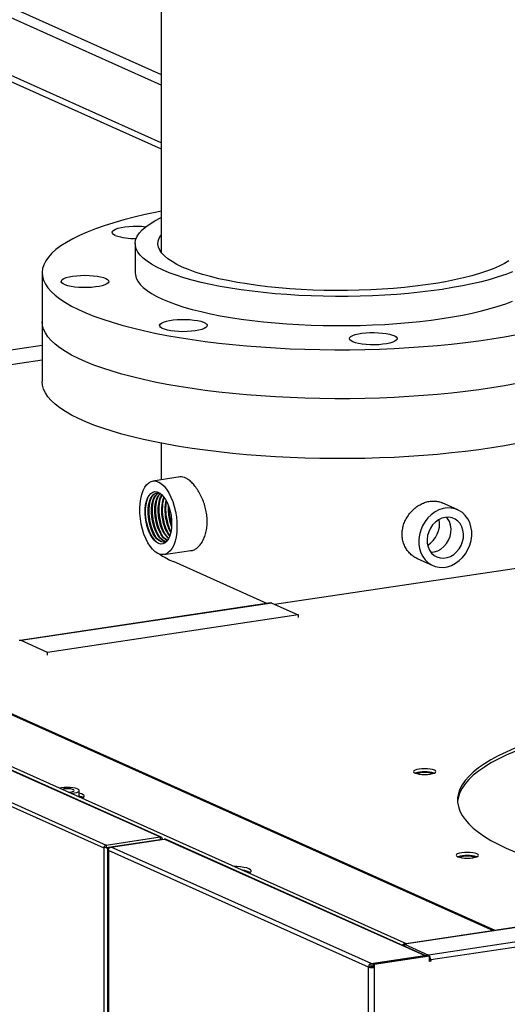
# Model space of a CAD drawing. Extents: x 19.1 to 29.8, y 0.6 to 8.7.
# Drawn here: x 21.9 to 22.1, y 6.2 to 6.6 of the extents above; entities that cross this region are included whole.
import ezdxf

# ---------------------------------------------------------------- set-up
doc = ezdxf.new("R2010")
doc.units = 0
doc.header["$MEASUREMENT"] = 0
doc.layers.get('0').update_dxf_attribs({"linetype": 'CONTINUOUS'})
doc.layers.add('D7', color=7, linetype='CONTINUOUS')

# ---------------------------------------------------------------- blocks, each defined once
blk = doc.blocks.new('A$C44E539BE')
at = {"color": 7, "linetype": 'CONTINUOUS'}
for p, q in [((0.6544955158630259, 2.987365287166197), (0.8794744346336003, 2.886509997003907)), ((0.8794744589949985, 2.882090059463685), (0.6519154133139651, 2.984101988877486)), ((0.6513086776589816, 2.958431720436538), (0.8794744535535628, 2.856147801308904)), ((0.8794744589949985, 2.858606925233618), (0.6519154133139651, 2.96061885464742)), ((0.8794744574217717, 2.954191451843467), (0.8794744574217717, 2.813922760361779)), ((0.8689149069290139, 2.817426012792064), (0.8689149069290139, 2.805470933491396)), ((0.8309005617196377, 2.805470932994535), (0.8309005617196377, 2.760963727454499)), ((0.8309005617196377, 2.775809814119308), (0.7797114439396111, 2.768160662878731)), ((0.8309005617196377, 2.769696724110455), (0.784004270970037, 2.762689046773495)), ((0.8794744574217717, 2.73581656070056), (0.8794744574217717, 2.720850386525008)), ((0.8873158275383233, 2.722022048440545), (0.8761176733583156, 2.720348716711989)), ((0.5780773604093739, 2.711335100060477), (0.979784180691901, 2.531254859026507)), ((0.879485026355205, 2.574814084280979), (0.5780773604093881, 2.709931444486203)), ((0.5780773604093739, 2.709790694479581), (0.8790433215444509, 2.57487134512399)), ((1.000669965212502, 2.708600398493965), (0.9942797128530358, 2.711465070257198)), ((0.5780773604093739, 2.696611223708896), (0.8569936371958207, 2.571576477431318)), ((0.5780773604093739, 2.695004417057243), (0.8561228689233573, 2.570360025517177)), ((0.8794744574217717, 2.690303816319929), (0.8794744574217717, 2.690096015159439)), ((0.8806088694849805, 2.6902932331786), (0.8916478488075725, 2.691942779528334)), ((0.9257753084954103, 2.669969484526771), (1.060364424244248, 2.690081034526969)), ((0.9840635044719264, 2.688675822371501), (0.9904537568313927, 2.685811150608268)), ((0.9226716102446844, 2.670293417798545), (0.8844977494909401, 2.68740629141343)), ((0.9242423029553137, 2.670528107898091), (0.821840902432605, 2.655226343894038)), ((0.9246826082926631, 2.670459172384243), (0.8222812077699544, 2.655157408380191)), ((0.9246826082926631, 2.670459172384243), (0.93551121391463, 2.665604841285026)), ((1.015236402479722, 2.536552538605337), (0.7228789226692172, 2.667612811356822)), ((1.015884172638202, 2.53664933859471), (0.7240976369278442, 2.667453664108111)), ((0.93551121391463, 2.665604841285026), (0.8331098133919213, 2.650303077280972)), ((0.93551121391463, 2.665604841285026), (0.93551121391463, 2.664537580937131)), ((0.8331098133919213, 2.650303077280972), (0.8222812077699544, 2.655157408380191)), ((0.8331098133919213, 2.64923581693308), (0.8331098133919213, 2.650303077280972)), ((0.8387657768183843, 2.59495634867395), (0.838000447187575, 2.594814799085865)), ((0.839815580606647, 2.594485734510377), (0.839086503864614, 2.594327933196858)), ((0.8460592184814644, 2.591202158933159), (0.8460592184814644, 2.593866502452798)), ((0.8569936371958207, 2.571576477431318), (0.8790433215444509, 2.57487134512399)), ((0.8569936371958207, 2.570551699095018), (0.8790433215444509, 2.57384656678769)), ((0.8590411806677665, 2.570761559501607), (0.8807463183461195, 2.574004941845349)), ((0.8789903906061127, 2.573742462933636), (0.8790514085226064, 2.573832936816107)), ((0.8790267472227455, 2.573843992174394), (0.8790514085226064, 2.573832936816107)), ((0.8790433215444509, 2.57487134512399), (0.8790433215444509, 2.57384656678769)), ((0.8790514085226064, 2.573832936816107), (0.8790433215444509, 2.57384656678769)), ((0.8799701322701239, 2.573970221012393), (0.8790514085226064, 2.573832936816107)), ((0.879909114353616, 2.573879747129922), (0.8799701322701239, 2.573970221012393)), ((0.8799590852525156, 2.573953932249111), (0.8800706445711697, 2.573903921574709)), ((0.9870359243508702, 2.526356615000214), (0.8807463183461195, 2.574004941845349)), ((0.9875602901574254, 2.526288087028025), (0.8812706841526889, 2.573936413873158)), ((0.8570416151286153, 2.570497313069305), (0.8561228689233573, 2.570360025517177)), ((0.8561228689233573, 2.570360025517177), (0.8561228689233573, 1.231955558785343)), ((0.8569936371958207, 2.571576477431318), (0.8569936371958207, 2.570551699095018)), ((0.8570416151286153, 2.570497313069305), (0.8569936371958207, 2.570551699095018)), ((0.8570717961420016, 2.570365770102084), (0.8570416151286153, 2.570497313069305)), ((0.8586235362495032, 2.570597645455345), (0.8570717961420016, 2.570365770102084)), ((0.8576022345109138, 2.57012798108655), (0.8570717961420016, 2.570365770102084)), ((0.8582494217057999, 2.570224689780689), (0.8576022345109138, 2.57012798108655)), ((0.8576022345109138, 2.57012798108655), (0.8576022345109138, 1.232176619268703)), ((0.8577965876825786, 2.56953049636148), (0.8577965876825786, 1.232205661316479)), ((0.9642206331363568, 2.521709152922822), (0.8579683172990187, 2.569340763043227)), ((0.8579683172990187, 2.569340763043227), (0.8579683172990187, 1.232231322743472)), ((0.9653307866725171, 2.523113232656474), (0.8590411806677665, 2.570761559501607)), ((0.8611328607117699, 2.571170154468632), (0.8612937426301599, 2.571098033077659)), ((1.150048636747719, 2.556697299971203), (0.97860668720066, 2.531078858827112)), ((1.150300124956068, 2.556658102864533), (0.9788581754090089, 2.53103966172044)), ((1.160179452056802, 2.552229321684511), (0.9887375025097427, 2.526610880540419)), ((1.161030357664195, 2.550203897442172), (0.9895884081171502, 2.524585456298079)), ((0.9781477617631751, 2.530619033272416), (0.9779613625086157, 2.530591179772472)), ((0.9788581754090089, 2.53103966172044), (0.9887375025097427, 2.526610880540419)), ((0.9788581754090089, 2.530189219941157), (0.9788581754090089, 2.53103966172044)), ((0.9653307866725171, 2.523113232656474), (0.9870359243508702, 2.526356615000214)), ((0.9885985966455948, 2.526398575231527), (0.9660149121192987, 2.523023912295281)), ((0.9891290350145212, 2.526160786215991), (0.9665453504882109, 2.522786123279747)), ((0.9870359243508702, 2.526165045174343), (0.9870359243508702, 2.526356615000214)), ((0.9885985966455948, 2.526398575231527), (0.9891290350145212, 2.526160786215991)), ((0.9887375025097427, 2.526336350559831), (0.9887375025097427, 2.526610880540419)), ((0.9891290233356571, 2.524791392861765), (0.9895884081171502, 2.524585456298079)), ((0.9891290233356571, 2.524279204080463), (0.9895884081171502, 2.524073267516778)), ((0.9891290350145212, 2.524004623740712), (0.9891290350145212, 2.526160786215991)), ((0.9895884081171502, 2.524073267516778), (0.9891290350145212, 2.524004623740712)), ((0.9895884081171502, 2.524585456298079), (0.9895884081171502, 2.524073267516778)), ((0.9651393793416148, 2.521846440474951), (0.9642206331363568, 2.521709152922822)), ((0.9642206331363568, 1.248108526116939), (0.9642206331363568, 2.521709152922822)), ((0.9653307866725171, 2.522088454320174), (0.9653307866725171, 2.523113232656474)), ((0.9653307866725171, 2.522088454320174), (0.9660149168521954, 2.522190683376651)), ((0.9660149121192987, 2.523023912295281), (0.9665453504882109, 2.522786123279747)), ((0.9660149121192987, 2.523023912295281), (0.9660149121192987, 2.521785721966774)), ((0.9665453504882109, 2.52154793295124), (0.9660149121192987, 2.521785721966774)), ((0.9665453504882109, 2.522786123279747), (0.9665453504882109, 2.52154793295124)), ((0.9665453504882109, 2.52154793295124), (0.9665453504882109, 1.248455906876504))]:
    blk.add_line(p, q, dxfattribs=at)
at = {"color": 7, "linetype": 'CONTINUOUS', "flags": 128}
for points in [[(0.8794744574217717, 2.830619201035869), (0.8777536096697887, 2.830289871774783), (0.8730298849958231, 2.829287053829113), (0.8685068036719557, 2.828224073879106), (0.8641957907267326, 2.827103617594176), (0.8601077349466166, 2.825928516231897), (0.8562529637274636, 2.82470173609884), (0.8526412155373109, 2.823426378310693), (0.8492816132634644, 2.822105662215813), (0.8461826436934032, 2.820742926204071), (0.8433521392833896, 2.819341612388818), (0.8407972384814641, 2.81790525922484), (0.8385244059284886, 2.816437495808264), (0.8365393827968219, 2.814942030580715), (0.8348471753308004, 2.813422639687239), (0.8334520645712828, 2.811883162616954), (0.8323575722357148, 2.810327487295954), (0.8315664663350688, 2.80875954421351), (0.8310807440617722, 2.807183293958079), (0.8309016300144592, 2.805602717945673), (0.8310295752834591, 2.804021808762236), (0.8314642634803775, 2.802444560748985), (0.832204593170367, 2.800874957742755), (0.8332486900859166, 2.799316964244872), (0.834593915752059, 2.797774514842846), (0.8362368860669065, 2.796251509236853), (0.8381734402788297, 2.794751792588412), (0.8403986788412894, 2.7932791519739), (0.8429069957114663, 2.791837308617174), (0.845692044779959, 2.790429906091964), (0.8487467947435832, 2.789060499146466), (0.8520635308423792, 2.787732546212959), (0.8556338743086442, 2.786449400689044), (0.8594488065617512, 2.785214306803082), (0.8634986791654242, 2.784030381727129), (0.8677732684676371, 2.782900617929243), (0.8722617935452419, 2.781827868417471), (0.8769528905047466, 2.780814844837112), (0.8818347237320623, 2.779864101157251), (0.8868949543460829, 2.778978044456775), (0.892120806533093, 2.778158911899208), (0.8974990731610646, 2.77740877157167), (0.9030161689153502, 2.776729518799913), (0.908658160976465, 2.776122869107489), (0.9144107988293726, 2.775590354920162), (0.92025954407287, 2.775133322270285), (0.926189630038003, 2.774752924205588), (0.932186067402661, 2.774450121628137), (0.9382337141703871, 2.774225682126248), (0.9443172951193404, 2.774080171255749), (0.9504214363575514, 2.774013953828527), (0.9565307279501312, 2.774027199395915), (0.9626297247879521, 2.774119878503463), (0.9687030340768175, 2.774291748639438), (0.974735302774512, 2.77454238335751), (0.9807112964569242, 2.774871145311698), (0.9866159211086725, 2.775277205012516), (0.992434263626258, 2.775759535254354), (0.9981516218289315, 2.776316919474946), (1.003753549707618, 2.776947950766926), (1.00922590653385, 2.777651031466135), (1.014554859175497, 2.778424388997626), (1.019726946803296, 2.779266070044757), (1.024729111419454, 2.78017394511104)], [(1.023067903236957, 2.805869493054919), (1.020243117960199, 2.804787150520783), (1.01717099926082, 2.803750925139367), (1.013862745651785, 2.802764598292827), (1.01033043588145, 2.801831769021698), (1.006586953138616, 2.800955842698926), (1.002645957480659, 2.80014001528483), (0.9985218405497065, 2.799387258810391), (0.9942296342061425, 2.798700327099397), (0.9897850127311401, 2.798081721222614), (0.9852041820112234, 2.797533703938672), (0.9805038724505337, 2.797058267635007), (0.9757012244796286, 2.796657152094467), (0.9708137620188566, 2.796331821154984), (0.9658593212625632, 2.796083459817863), (0.9608559842092674, 2.795912975940206), (0.9558220028667463, 2.795820988908952), (0.9507757480551717, 2.79580783749053), (0.9457356294013195, 2.795873567875669), (0.9407200413344938, 2.79601794110957), (0.93574728187874, 2.796240432582087), (0.9308355021229247, 2.796540224477068), (0.9260026169943885, 2.796916227314282), (0.9212662612121321, 2.797367069492534), (0.9166437268608476, 2.79789110346139), (0.9121518795775998, 2.798486416446973), (0.9078070980647297, 2.799150840788384), (0.9036252436445764, 2.799881947450814), (0.8996215818279509, 2.800677071117992), (0.8958107067206313, 2.801533310521316), (0.8922065328033923, 2.802447538836521), (0.888822211754281, 2.803416424191939), (0.8856700922791205, 2.804436427541004), (0.8827616706204751, 2.805503828204285), (0.880107562252725, 2.806614733202391), (0.877717459106826, 2.80776508636407), (0.8756000777063306, 2.808950691576177), (0.8737631397184558, 2.810167221502399), (0.8722133466579791, 2.811410238990753), (0.8709563644318266, 2.812675207357826), (0.8699967707230982, 2.813957510620106), (0.8693380643663389, 2.815252469426168), (0.8689826610048286, 2.816555359782701), (0.8689318462052498, 2.817861427360938), (0.8691858105323078, 2.819165905331571), (0.8697436258733191, 2.820464035045655), (0.8706032596758533, 2.821751079787118), (0.8717615726309802, 2.823022342590594), (0.873214336846253, 2.824273184941367), (0.8749562498517705, 2.825499042309657), (0.8769809612240707, 2.826695442418053), (0.8792810818132679, 2.827858019562195), (0.8794744574217717, 2.827942726165197)], [(0.8607489035636675, 2.82075325871463), (0.860016048586651, 2.821162684573354), (0.8595774291866647, 2.821599399373154), (0.8594471439227718, 2.822049366141092), (0.8596293818106417, 2.822498122580187), (0.8601182804426273, 2.822931245695758), (0.8608981339438557, 2.82333481396328), (0.8619438681109912, 2.823695857108657), (0.8632218824359157, 2.824002770618273), (0.8646910918536506, 2.824245689375008), (0.8663042802159922, 2.824416807125347), (0.868009595755133, 2.824510622226608), (0.8697522265355317, 2.824524121164808), (0.8714761671643387, 2.824456869146857), (0.8731260068665208, 2.824311027354176), (0.8732452228814154, 2.82429704060514)], [(1.021585285986042, 2.810404137738031), (1.019704998615488, 2.809272257851504), (1.017548385411665, 2.808173881941171), (1.015124297682156, 2.80711352564642), (1.012442710461279, 2.806095543149766), (1.009514621651725, 2.805124123730662), (1.006352079825582, 2.804203253294846), (1.002968077418224, 2.803336717789332), (0.9993765178753122, 2.802528078918279), (0.9955921612456606, 2.801780658262953), (0.9916305575097724, 2.801097527319071), (0.9875079842860046, 2.800481494313296), (0.9832413817294778, 2.799935090600224), (0.9788482851589251, 2.799460560594868), (0.974346746989589, 2.799059853982145), (0.969755261473388, 2.798734618345849), (0.9650926980275543, 2.798486189206004), (0.9603782208953859, 2.79831558576381), (0.9556311914634605, 2.798223515679958), (0.9508711262853851, 2.798210349427171), (0.9461175822569672, 2.798276145756962), (0.9413900946558798, 2.798420630815956), (0.936708085976683, 2.798643215523139), (0.9320907901359519, 2.79894298424388), (0.9275571956609596, 2.799318701800635), (0.9231259208379683, 2.799768825816408), (0.9188151847716526, 2.800291506265168), (0.9146426885820702, 2.80088459678168), (0.9106255851611778, 2.801545659829699), (0.9067803776475571, 2.802271978656105), (0.9031228734095649, 2.803060567852109), (0.8996680961219212, 2.803908189277371), (0.8964302438589655, 2.804811357422903), (0.893422622760319, 2.805766362436223), (0.8906575897853699, 2.806769279004673), (0.8881465073321593, 2.80781598669911), (0.8858996995936863, 2.808902182827241), (0.8839263918379814, 2.810023406297736), (0.8822346933321157, 2.81117504863105), (0.8808315599485681, 2.812352377434186), (0.8797227536466252, 2.813550554564731), (0.8789128332672433, 2.814764657036577), (0.8784051268640596, 2.815989696135308), (0.8782017185046342, 2.817220636758401), (0.8783034470528079, 2.81845242145198), (0.8787098889763385, 2.819679988185497), (0.8794193820762288, 2.820898293272565), (0.8794744574217717, 2.820963974014896)], [(0.8689149069290139, 2.805470933491396), (0.8689826610048286, 2.804600280482033), (0.8693380643663389, 2.803297390125502), (0.8699967707230982, 2.802002431319439), (0.8709563644318266, 2.80072012805716), (0.8722133466579791, 2.799455159690085), (0.8737631397184558, 2.798212142201733), (0.8756000777063306, 2.796995612275509), (0.877717459106826, 2.795810007063404), (0.880107562252725, 2.794659653901725), (0.8827616706204751, 2.793548748903616), (0.8856700922791205, 2.792481348240337), (0.888822211754281, 2.791461344891273), (0.8922065328033923, 2.790492459535853), (0.8958107067206313, 2.789578231220652), (0.8996215818279509, 2.788721991817324), (0.9036252436445764, 2.787926868150146), (0.9078070980647297, 2.787195761487718), (0.9121518795775998, 2.786531337146307), (0.9166437268608476, 2.785936024160725), (0.9212662612121321, 2.785411990191868), (0.9260026169943885, 2.784961148013616), (0.9308355021229247, 2.784585145176401), (0.93574728187874, 2.784285353281419), (0.9407200413344938, 2.784062861808904), (0.9457356294013195, 2.783918488575003), (0.9507757480551717, 2.783852758189864), (0.9558220028667463, 2.783865909608286), (0.9608559842092674, 2.78395789663954), (0.9658593212625632, 2.784128380517197), (0.9708137620188566, 2.784376741854318), (0.9757012244796286, 2.784702072793799), (0.9805038724505337, 2.785103188334341), (0.9852041820112234, 2.785578624638005), (0.9897850127311401, 2.786126641921946), (0.9942296342061425, 2.786745247798731), (0.9985218405497065, 2.787432179509727), (1.002645957480659, 2.788184935984164), (1.006586953138616, 2.78900076339826), (1.01033043588145, 2.789876689721032), (1.013862745651785, 2.790809518992159), (1.01717099926082, 2.791795845838699), (1.020243117960199, 2.792832071220115), (1.023067903236957, 2.793914413754251)], [(0.8458578071204172, 2.799493229482346), (0.844221025833015, 2.799648615635117), (0.842717747732344, 2.799877146019169), (0.8413962903234804, 2.80017147651734), (0.8402991213275399, 2.800522146948042), (0.8394615129665297, 2.8009178856628), (0.8389103825634905, 2.801345974922191), (0.8386634452944648, 2.801792654197657), (0.83872862995036, 2.802243566649675), (0.8391038506689554, 2.802684220532749), (0.8397770496102268, 2.803100453306), (0.8407265783555076, 2.803478884843519), (0.8419219245713876, 2.803807353456229), (0.8433246695099896, 2.804075302126273), (0.8448897285537171, 2.80427411839611), (0.8465667978821116, 2.804397412058348), (0.8483019776835405, 2.804441220414256), (0.8500394883897755, 2.804404134917069), (0.8517234968344454, 2.804287348335089), (0.8532998747559688, 2.804094614789504), (0.8547179474678117, 2.803832126948086), (0.8559321512557929, 2.803508323392609), (0.8569034486066514, 2.803133609908631), (0.8576006228738677, 2.802720030790958), (0.8580012692443901, 2.80228087829888), (0.858092516096228, 2.801830268605141), (0.8578714188652086, 2.80138268333943), (0.857345090203701, 2.800952508538629), (0.8565304530412234, 2.800553571497497), (0.8554536781894129, 2.800198691512206), (0.8541493815028431, 2.799899278006846), (0.8526594772792535, 2.799664951885729), (0.8510318622334196, 2.799503246193225), (0.8493188436880317, 2.799419357677055), (0.8475754786773351, 2.799415981914157), (0.8458578071204172, 2.799493229482346)], [(1.024729111419454, 2.760160108365591), (1.019726946803296, 2.759252233299309), (1.014554859175497, 2.75841055225218), (1.00922590653385, 2.757637194720688), (1.003753549707618, 2.75693411402148), (0.9981516218289315, 2.756303082729499), (0.992434263626258, 2.755745698508905), (0.9866159211086725, 2.755263368267068), (0.9807112964569242, 2.754857308566249), (0.974735302774512, 2.754528546612065), (0.9687030340768175, 2.754277911893992), (0.9626297247879521, 2.754106041758018), (0.9565307279501312, 2.754013362650467), (0.9504214363575514, 2.754000117083081), (0.9443172951193404, 2.7540663345103), (0.9382337141703871, 2.754211845380803), (0.932186067402661, 2.75443628488269), (0.926189630038003, 2.754739087460139), (0.92025954407287, 2.755119485524839), (0.9144107988293726, 2.755576518174715), (0.908658160976465, 2.756109032362042), (0.9030161689153502, 2.756715682054464), (0.8974990731610646, 2.757394934826225), (0.892120806533093, 2.758145075153761), (0.8868949543460829, 2.758964207711328), (0.8818347237320623, 2.759850264411805), (0.8769528905047466, 2.760801008091665), (0.8722617935452419, 2.761814031672024), (0.8677732684676371, 2.762886781183798), (0.8634986791654242, 2.764016544981683), (0.8594488065617512, 2.765200470057636), (0.8556338743086442, 2.766435563943597), (0.8520635308423792, 2.767718709467513), (0.8487467947435832, 2.769046662401021), (0.845692044779959, 2.770416069346515), (0.8429069957114663, 2.771823471871729), (0.8403986788412894, 2.773265315228453), (0.8381734402788297, 2.774737955842966), (0.8362368860669065, 2.776237672491407), (0.834593915752059, 2.777760678097399), (0.8332486900859166, 2.779303127499423), (0.832204593170367, 2.780861120997306), (0.8314642634803775, 2.782430724003538), (0.8310295752834591, 2.78400797201679), (0.8309005617196377, 2.785457096249086)], [(0.8934116840227162, 2.781734858759187), (0.8918297797683223, 2.781545181304612), (0.8901424522088561, 2.781431657636185), (0.8884039129338888, 2.781397936182548), (0.886670048389739, 2.781445102399189), (0.8849965871215417, 2.781571641275432), (0.8834373178859991, 2.781773481067903), (0.882042359906329, 2.78204413782543), (0.8808565375990938, 2.782374910400032), (0.8799179715958232, 2.782755169778588), (0.8792568217575294, 2.783172694376661), (0.8788943452334834, 2.783614062096619), (0.878842193335025, 2.784065089696691), (0.8791020323718541, 2.784511277944572), (0.8796655234090096, 2.784938287154302), (0.8805145476172029, 2.785332393234542), (0.8816218121951707, 2.785680930855582), (0.8829517392790436, 2.785972693652973), (0.8844615788553156, 2.786198307841472), (0.8861028053590374, 2.786350522282529), (0.8878226672579004, 2.786424440037463), (0.8895658840080856, 2.786417690567426), (0.8912764301898122, 2.786330489023237), (0.8928993246837607, 2.786165636226078), (0.8943824164981393, 2.785928432897798), (0.8956780234108592, 2.785626502147649), (0.8967445130257019, 2.785269547166498), (0.8975476027033196, 2.784869043662832), (0.8980614781556326, 2.784437862576778), (0.8982696287129315, 2.783989862081738), (0.8981653688181623, 2.783539442386688), (0.8977520399017678, 2.783101076027934), (0.8970429344809574, 2.782688858652985), (0.8960608306604527, 2.782316036461967), (0.8948373036682895, 2.781994593331389), (0.8934116840227162, 2.781734858759187)], [(0.9755541326938371, 2.777880757007789), (0.9749537634603129, 2.777457128291067), (0.9740707931016246, 2.777068049835403), (0.9729335841415363, 2.776726032943818), (0.9715787008809045, 2.77644206325885), (0.9700496839007045, 2.776225274262682), (0.9683956707728143, 2.776082632671164), (0.9666698345798537, 2.776018720602996), (0.9649276426486395, 2.77603559163339), (0.9632250886220746, 2.776132704238616), (0.9616168868424708, 2.776306942608626), (0.960154739660176, 2.776552698731772), (0.9588856376371027, 2.776862075644813), (0.9578503648786452, 2.777225132960082), (0.957082197799771, 2.777630200047311), (0.9566058262658501, 2.778064257319716), (0.9564365591312409, 2.778513356142387), (0.956579844651408, 2.778963058667088), (0.9570310798371864, 2.779398909218438), (0.9577757418327835, 2.779806907299934), (0.9587899169732381, 2.7801739315251), (0.9600410010822387, 2.780488189136939), (0.9614887828087788, 2.780739579389799), (0.9630867298126802, 2.780920021367908), (0.9647834782647848, 2.781023719185198), (0.9665245036693264, 2.781047334155136), (0.9682538403398055, 2.78099010998093), (0.9699159081394484, 2.780853886099347), (0.9714572857453092, 2.780643041033727), (0.972828436717414, 2.780364351194793), (0.9739852784261771, 2.780026775824968), (0.9748906450348258, 2.779641160236523), (0.9755154278534164, 2.779219902464567), (0.9758395481906135, 2.778776540640406), (0.9758525911368778, 2.778325324573071), (0.9755541326938371, 2.777880757007789)], [(1.024729111419454, 2.735666739571004), (1.019726946803296, 2.734758864504721), (1.014554859175497, 2.733917183457592), (1.00922590653385, 2.733143825926101), (1.003753549707618, 2.732440745226892), (0.9981516218289315, 2.731809713934911), (0.992434263626258, 2.731252329714318), (0.9866159211086725, 2.73076999947248), (0.9807112964569242, 2.730363939771662), (0.974735302774512, 2.730035177817477), (0.9687030340768175, 2.729784543099404), (0.9626297247879521, 2.72961267296343), (0.9565307279501312, 2.729519993855879), (0.9504214363575514, 2.729506748288493), (0.9443172951193404, 2.729572965715713), (0.9382337141703871, 2.729718476586216), (0.932186067402661, 2.729942916088103), (0.926189630038003, 2.730245718665552), (0.92025954407287, 2.730626116730251), (0.9144107988293726, 2.731083149380128), (0.908658160976465, 2.731615663567455), (0.9030161689153502, 2.732222313259877), (0.8974990731610646, 2.732901566031638), (0.892120806533093, 2.733651706359174), (0.8868949543460829, 2.73447083891674), (0.8818347237320623, 2.735356895617217), (0.8769528905047466, 2.736307639297078), (0.8722617935452419, 2.737320662877437), (0.8677732684676371, 2.738393412389211), (0.8634986791654242, 2.739523176187095), (0.8594488065617512, 2.740707101263048), (0.8556338743086442, 2.74194219514901), (0.8520635308423792, 2.743225340672925), (0.8487467947435832, 2.744553293606433), (0.845692044779959, 2.745922700551928), (0.8429069957114663, 2.747330103077141), (0.8403986788412894, 2.748771946433866), (0.8381734402788297, 2.750244587048378), (0.8362368860669065, 2.751744303696819), (0.834593915752059, 2.753267309302812), (0.8332486900859166, 2.754809758704836), (0.832204593170367, 2.756367752202719), (0.8314642634803775, 2.75793735520895), (0.8310295752834591, 2.759514603222202), (0.8309005617196377, 2.760963727454499)], [(0.8713581040718097, 2.702780538827726), (0.8710109139421505, 2.704919809304831), (0.8708133933969933, 2.707067330197267), (0.8707695683740937, 2.709179415875454), (0.8708803302847841, 2.711212984332183), (0.871143423048018, 2.713126364542484), (0.871553491712767, 2.714881078148407), (0.8721021861858915, 2.716440991411714), (0.8727783395144613, 2.717774639934282), (0.8735681850659276, 2.718854930912029), (0.8744556450211931, 2.719659414580684), (0.8754226512828254, 2.720172144225092), (0.8764495214884747, 2.720382505682748), (0.8775153512318568, 2.720286243836998), (0.8785984419402624, 2.7198854711917), (0.8796767449593901, 2.719188068019688), (0.8807283088798599, 2.718208483766071), (0.8817317301050522, 2.716966332743082), (0.8826665742455972, 2.715487407545176), (0.8835138202042643, 2.713801275715921), (0.8842562134990359, 2.711942724452362), (0.8848786455180928, 2.709949185947497), (0.8853684420129682, 2.707861409609738), (0.8857156321426274, 2.705722139132632), (0.8859131494463028, 2.703574419306475), (0.8859569744692024, 2.701462534015134), (0.885846215800008, 2.69942896410528), (0.8855831230367741, 2.697515583894981), (0.8851730543720393, 2.695760870289057), (0.8846243598989005, 2.694200756638905), (0.8839482065703166, 2.692867308503184), (0.8831583610188787, 2.691787017525437), (0.882270901063599, 2.690982533856781), (0.8813038948019525, 2.69046980421237), (0.8802770213548214, 2.69025944420784), (0.8792111948529211, 2.690355704600467), (0.8781281041445439, 2.690756477245765), (0.877049801125402, 2.691453880417777), (0.8759982372049322, 2.692433464671392), (0.8749948159797256, 2.693675615694383), (0.8740599685976989, 2.695154542345412), (0.8732127258805278, 2.696840672721542), (0.8724703325857561, 2.698699223985102), (0.871847900566685, 2.700692762489966), (0.8713581040718097, 2.702780538827726)], [(0.8733684862355844, 2.703509456160388), (0.8730859866371574, 2.705325158000404), (0.872955305734898, 2.707140732521987), (0.872980200422468, 2.708903797683478), (0.8731599575707705, 2.710563975299568), (0.8734894069940466, 2.712073085615648), (0.873959064075656, 2.713388089173113), (0.8745554247441945, 2.714471154962036), (0.8752613317624949, 2.715290698539375), (0.8760564739180481, 2.715823562890227), (0.8769179759751395, 2.716054353185781), (0.877821059940068, 2.715976342667348), (0.8787397419826632, 2.715591761385504), (0.8796475941878796, 2.714911655103075), (0.8805184965827166, 2.713955748557495), (0.8813273988878407, 2.712751302429563), (0.8820510304050586, 2.711333195883233), (0.8826685677654993, 2.709742224514397), (0.883162250813804, 2.708023822323307), (0.8835178785569795, 2.7062278393868), (0.8837252143513368, 2.704405755188921), (0.883778300327684, 2.702609936507468), (0.8836756032584887, 2.700892169315551), (0.8834200793878964, 2.699301625850657), (0.8830190836698293, 2.697884504528391), (0.8824841461047654, 2.696681124405238), (0.8818306605561688, 2.695726465452061), (0.88107742121651, 2.695047771321642), (0.880246103968112, 2.694664581461472), (0.8793606213252545, 2.694587817964127), (0.8784464449617744, 2.694820089269918), (0.8775298763744317, 2.695354213637899), (0.8766372818898489, 2.696175165177639), (0.8757943438790718, 2.697259407586337), (0.8750253054890109, 2.698575232726443), (0.8743522964113382, 2.70008526713052), (0.8737946781003316, 2.70174596398466), (0.8733684862355844, 2.703509456160388)], [(0.8735603000517287, 2.703500786684067), (0.8732735800257885, 2.705330604087651), (0.8731357127274109, 2.707161423393318), (0.8731504647746888, 2.708943864002748), (0.8733174277391598, 2.710628813845021), (0.8736320505607509, 2.712170420648086), (0.8740857497586418, 2.713526844079974), (0.8745249108480024, 2.714426089603339)], [(0.8745464464739641, 2.70374892015265), (0.8742754055630897, 2.705504178433745), (0.8741553243520386, 2.707257690605477), (0.8741898527650491, 2.708956521418701), (0.8743779405575154, 2.710548640331254), (0.8747138729723289, 2.711986111713156), (0.8751874392978536, 2.713225019284229), (0.8757842570172798, 2.71422772544398), (0.8764861899617742, 2.71496388613984), (0.8772719090890959, 2.715411001024314), (0.8781175407828741, 2.715555525538342), (0.8789973897060648, 2.715392947638616), (0.8791657562382014, 2.71532789110314)], [(0.8747105058901425, 2.703773435427404), (0.8744394649792682, 2.7055286937085), (0.874319383768217, 2.707282205880231), (0.8743539121812276, 2.708981036693455), (0.8745419999736797, 2.710573155606008), (0.8748779323885074, 2.71201062698791), (0.8753514987140321, 2.713249534558983), (0.8759483164334583, 2.714252240718734), (0.8766502493779527, 2.714988401414594), (0.8774359685052886, 2.715435516299069), (0.8778201084452988, 2.715540245697769)], [(0.8759136120184152, 2.703953214668243), (0.8756425711075551, 2.705708472949338), (0.8755224898964897, 2.70746198512107), (0.8755570183095145, 2.709160815934293), (0.8757451061019523, 2.710752934846846), (0.8760810385167943, 2.712190406228746), (0.8765546048423047, 2.713429313799821), (0.8771514225617452, 2.71443201995957), (0.8778533555062396, 2.71516818065543), (0.8784364616985343, 2.715531587489986)], [(0.8760776714346079, 2.703977729942997), (0.8758066305237193, 2.705732988224092), (0.8756865493126682, 2.707486500395824), (0.875721077725693, 2.709185331209047), (0.875909165518145, 2.710777450121599), (0.8762450979329728, 2.712214921503501), (0.8767186642584832, 2.713453829074576), (0.8773154819779236, 2.714456535234326), (0.8780174149224038, 2.715192695930186), (0.8785223135461067, 2.715518221446255)], [(0.8772807831773193, 2.704157510022794), (0.8770097422664307, 2.705912768303891), (0.8768896610553796, 2.707666280475623), (0.8769241894684043, 2.709365111288847), (0.8771122772608564, 2.710957230201398), (0.8774482096756842, 2.7123947015833), (0.8779217760011946, 2.713633609154373), (0.878518593720635, 2.714636315314124), (0.8791657583524781, 2.715327894510605)], [(0.8774448425934835, 2.70418202529755), (0.8771738016826092, 2.705937283578644), (0.8770537204715723, 2.707690795750377), (0.8770882488845686, 2.709389626563601), (0.8772763366770207, 2.710981745476152), (0.8776122690918626, 2.712419216858054), (0.8780858354173731, 2.713658124429127), (0.8786826531368135, 2.714660830588878), (0.8792554610970384, 2.715288755735326)], [(0.8786479487217704, 2.704361804538388), (0.8783769078108961, 2.706117062819482), (0.8782568265998449, 2.707870574991214), (0.8782913550128555, 2.709569405804439), (0.8784794428053075, 2.71116152471699), (0.8788153752201353, 2.712598996098892), (0.87928894154566, 2.713837903669965), (0.8798186862344792, 2.714748642256851)], [(0.8799054457008637, 2.71466152775268), (0.8794530009618242, 2.71386241894472), (0.8789794346363138, 2.712623511373646), (0.878643502221486, 2.711186039991745), (0.878455414429034, 2.709593921079192), (0.8784208860160234, 2.70789509026597), (0.8785409672270745, 2.706141578094238), (0.8788120081379489, 2.704386319813141)], [(1.006062476346976, 2.701658841079075), (1.005528698641307, 2.703375747550828), (1.004749504140015, 2.704940759138903), (1.003744080175984, 2.706315262914615), (1.002537182198417, 2.707465485725642), (1.001158528466469, 2.70836300490609), (0.9996420666636467, 2.708985841008323), (0.9980251362942667, 2.709318533027341), (0.9963475520390617, 2.709353003361544), (0.9946506215799715, 2.709088411047018), (0.9929761287732433, 2.708531200200719), (0.9913653053304969, 2.70769514674639), (0.9898578150445232, 2.706600805854499), (0.9884907772284564, 2.705275165628644), (0.987297852878747, 2.703750909391019), (0.9863084160194617, 2.702065289922812), (0.9855468290893086, 2.700260021185814), (0.9850318464078711, 2.698379786474895), (0.9847761474756496, 2.696470365197774), (0.9847860281801033, 2.694579187892701), (0.9850612456969188, 2.692752708023159), (0.9855950234025883, 2.691035801551404), (0.9863742179038937, 2.689470789963332), (0.9873796418679248, 2.688096286187617), (0.9885865398454925, 2.686946063376594), (0.9899651935774259, 2.686048544196145), (0.9914816553802339, 2.685425708093911), (0.9930985857496282, 2.685093016074893), (0.9947761700048332, 2.68505854574069), (0.9964731004639233, 2.685323138055216), (0.9981475932706516, 2.685880148514666), (0.9997584167134121, 2.686716201968995), (1.001265906999386, 2.687810542860886), (1.002632944815439, 2.68913638347359), (1.003825869165148, 2.690660639711213), (1.004815306024447, 2.692346259179422), (1.005576892954601, 2.69415152791642), (1.006091875636038, 2.696031762627339), (1.00634757456826, 2.69794118390446), (1.006337693863806, 2.699832361209534), (1.006062476346976, 2.701658841079075)], [(0.8802191663853236, 2.70449581605526), (0.8806469206510386, 2.702717195621348), (0.8807164669429213, 2.702478418097961)], [(0.881586331929789, 2.704700110570851), (0.8820140861954897, 2.702921490136939), (0.8820836519363624, 2.702682503507969)], [(0.8829135103857553, 2.704999204198879), (0.8833272743556719, 2.703295988905252), (0.8837595505079818, 2.701987052003206)], [(0.8829535030886788, 2.704904405925404), (0.8833812573543796, 2.703125785491492), (0.8834508166122461, 2.702886801768768)], [(0.8831304757062313, 2.704930850810095), (0.883558229971932, 2.703152230376183), (0.8837751443863127, 2.70243880074946)], [(1.002795484123233, 2.700273324594965), (1.002327659189952, 2.701694496397829), (1.001615301032807, 2.702953284845577), (1.000684156048827, 2.70400444242534), (0.999567877514572, 2.704809914748701), (0.9983068112890194, 2.705340462581823), (0.9969465353585818, 2.705577046705537), (0.995536213716413, 2.70551098271047), (0.994126819059197, 2.705144877737039), (0.9927692905176073, 2.70449175402598), (0.9915126926808213, 2.703575174596439), (0.9904024422956397, 2.702428577489293), (0.9894786673108129, 2.701093227078735), (0.9887747539662755, 2.699617195417542), (0.9883161451286568, 2.698054180739016), (0.9881194146112122, 2.696460363330592), (0.9881916737981342, 2.694893715705641), (0.988530310573374, 2.693410356628522), (0.9891230861696059, 2.692064365199823), (0.9899485759014155, 2.690904039364694), (0.9909769443083221, 2.689971610968165), (0.9921710238281278, 2.689300601524662), (0.9934876564715083, 2.688915221156025), (0.9948792566089466, 2.688829600183341), (0.9962955277597345, 2.6890466429575), (0.997685282239253, 2.689558700541427), (0.9989982909400581, 2.690347045574056), (1.000187097803227, 2.691383345726516), (1.001208736958439, 2.692629920293074), (1.002026282615098, 2.694041975658669), (1.002610188105244, 2.695568406551617), (1.00293934841536, 2.697153958685423), (1.003001866556907, 2.698741547532247), (1.002795484123233, 2.700273324594965)], [(0.9896448429661788, 2.691273239702003), (0.9910517006168575, 2.69140030483751), (0.9924484894356382, 2.691833859979125), (0.9937791295689422, 2.692556908522223), (0.994992485550803, 2.693542171421692), (0.9960419284427005, 2.694751220215439), (0.9968871290535262, 2.696138151560282), (0.9974956061200899, 2.697649217414876), (0.9978439769226739, 2.699226618881477), (0.9979188538400976, 2.700809642111745), (0.9977173594742155, 2.702337540697261), (0.9972472361314502, 2.70375135551088), (0.996526551415748, 2.704997076903284), (0.9960540229892203, 2.705570310276974)], [(0.8739260478306008, 2.701306331234715), (0.8738110816998912, 2.701695721365466), (0.8733833274341762, 2.703474341799378)], [(0.8820560359476062, 2.695985775475384), (0.8820012676349549, 2.695941193976003), (0.8812155485076474, 2.69549407909153), (0.8803699168138692, 2.695349554577502), (0.8794900678906785, 2.695512132477228), (0.8786027343537413, 2.695976642039753), (0.8777348757234265, 2.696728993774249), (0.8769128615678952, 2.697746345250122), (0.8761616708535698, 2.698998061178871), (0.8755041269522579, 2.700445855964242), (0.8749602104438949, 2.702045704859025), (0.8745464464739641, 2.70374892015265)], [(0.880831231117277, 2.695389300785557), (0.8805339762300477, 2.695374069852255), (0.879654127306857, 2.695536647751981), (0.8787667937699197, 2.696001157314507), (0.8778989351396049, 2.696753509049003), (0.8770769209840594, 2.697770860524875), (0.8763257302697482, 2.699022576453626), (0.8756681863684364, 2.700470371238996), (0.8751242698600734, 2.702070220133777), (0.8747105058901425, 2.703773435427404)], [(0.8752478088751516, 2.701661034450415), (0.8751782528587668, 2.701900016720018), (0.8747504985930661, 2.703678637153931)], [(0.8814181580718312, 2.695577789152262), (0.8808572334351297, 2.695716426992819), (0.8799698998981924, 2.696180936555345), (0.8791020412678776, 2.696933288289841), (0.8782800271123321, 2.697950639765713), (0.8775288363980351, 2.699202355694464), (0.876871292496709, 2.700650150479834), (0.8763273759883461, 2.702249999374613), (0.8759136120184152, 2.703953214668243)], [(0.8814963664723692, 2.695615541641722), (0.8810212928513081, 2.695740942267573), (0.8801339593143709, 2.696205451830098), (0.8792661006840561, 2.696957803564596), (0.8784440865285248, 2.697975155040467), (0.8776928958141994, 2.699226870969218), (0.8770353519128875, 2.700674665754589), (0.8764914354045246, 2.702274514649368), (0.8760776714346079, 2.703977729942997)], [(0.876614971178121, 2.70186533041913), (0.8765454184032322, 2.70210431123561), (0.8761176641375314, 2.703882931669524)], [(0.8820560380618829, 2.695985778882848), (0.8813370710570823, 2.696385231909897), (0.8804692124267675, 2.697137583644395), (0.8796471982712362, 2.698154935120266), (0.8788960075569108, 2.699406651049015), (0.8782384636555989, 2.700854445834386), (0.8776945471472359, 2.702454294729167), (0.8772807831773193, 2.704157510022794)], [(0.8821303955654187, 2.696049304103855), (0.8815011304732749, 2.696409747184651), (0.8806332718429601, 2.697162098919149), (0.8798112576874146, 2.69817945039502), (0.8790600669730892, 2.69943116632377), (0.8784025230717774, 2.70087896110914), (0.8778586065634286, 2.702478810003921), (0.8774448425934835, 2.70418202529755)], [(0.8779821302395803, 2.702069828227815), (0.8779125839476976, 2.702308605751202), (0.8774848296819826, 2.704087226185115)], [(0.8788520008408724, 2.704291521539668), (0.8792797551065732, 2.702512901105756), (0.8793492949154782, 2.702274126488614)], [(1.023957862326306, 2.611098392877301), (1.020444810535743, 2.609563283476376), (1.017199450006807, 2.607989194848058), (1.014228248493247, 2.606379247960653), (1.011537085317691, 2.604736646353389), (1.009131304972662, 2.603064645396042), (1.007015702417512, 2.601366565591826), (1.005194455705173, 2.599645782509883), (1.003671211532698, 2.597905708569066), (1.002448943546362, 2.596149802864536), (1.001530145900539, 2.594381538091215), (1.000916567114253, 2.592604446024035), (1.000609496129009, 2.590822036263537), (1.000609479725249, 2.589037862509462), (1.000916571419246, 2.587255451253389), (1.001530145659011, 2.58547835151405), (1.002448953162393, 2.583710096606531), (1.003671206467651, 2.58195418592608), (1.005194457222053, 2.58021411311136), (1.00701568520666, 2.578493332847431), (1.009131313039411, 2.57679524756284), (1.011537079989544, 2.575123250573709), (1.014228245959039, 2.573480648064704), (1.017199454068226, 2.571870700555198), (1.02044479027429, 2.570296616308047), (1.023957864641424, 2.56876150147383)], [(1.023957862326306, 2.609821728274142), (1.020444810535743, 2.608286618873217), (1.017199450006807, 2.606712530244899), (1.014228248493247, 2.605102583357493), (1.011537085317691, 2.603459981750229), (1.009131304972662, 2.601787980792881), (1.007015702417512, 2.600089900988666), (1.005194455705173, 2.598369117906723), (1.003671211532698, 2.596629043965905), (1.002448943546362, 2.594873138261377), (1.001530145900539, 2.593104873488056), (1.000916567114253, 2.591327781420874), (1.000609496129009, 2.589545371660378), (1.000590753147613, 2.589291595290211)], [(0.9859817220435119, 2.600447983914806), (0.9871629523031444, 2.600407734838777), (0.9883441839720959, 2.600447985101649), (0.9894449135564045, 2.600565989613038), (0.9903901403681843, 2.600753710821959), (0.9911154362071457, 2.600998351525854), (0.9915713753037281, 2.601283241583312), (0.9917268857918131, 2.601588966471157), (0.9915713707181126, 2.601894691723759), (0.9911154233314718, 2.602179587316177), (0.9903901307591028, 2.602424227110761), (0.9894449116628792, 2.602611947487221), (0.9883441810062763, 2.602729953208822), (0.9871629507466437, 2.602770202284852), (0.9859817190776923, 2.60272995202198), (0.9848809782645205, 2.60261194583267), (0.9839357626816039, 2.60242422630167), (0.9832104668426425, 2.602179585597774), (0.9827545277460459, 2.601894695540317), (0.982599017257975, 2.60158897065247), (0.9827545211027839, 2.601283243721946), (0.9832104555234551, 2.600998353942021), (0.983935761061808, 2.600753708334944), (0.984880991386909, 2.600565989636408), (0.9859817220435119, 2.600447983914806)], [(0.8427717474472942, 2.592675883694257), (0.8430811516989891, 2.592706369761904), (0.8441366880077865, 2.592864097755982), (0.845007459432118, 2.593084813835844), (0.8456388506422527, 2.593354637382637), (0.8459911302414369, 2.59365662638036), (0.8460421639300435, 2.593971802841013), (0.8457887607228756, 2.594280361467304), (0.8452468251824641, 2.59456291689891), (0.8444504263448707, 2.594801713080715), (0.8434496071498998, 2.594981752925422), (0.8423072231019475, 2.595091705414957), (0.8410950916893754, 2.595124678709041), (0.8398893509455903, 2.59507859607689), (0.8387657768183843, 2.59495634867395), (0.8387657768183843, 2.59495634867395)], [(0.8416856907702694, 2.593162749583264), (0.8425782426273187, 2.593247267007564), (0.8433132418793079, 2.59340688331587), (0.8437929846030912, 2.593621945692311), (0.843959615176253, 2.593866495341068), (0.8437929941366562, 2.594111048877531), (0.8433132527616962, 2.594326111052423), (0.842578271199919, 2.594485734904964), (0.8416766509083615, 2.594570672133125), (0.8407171668096041, 2.594570671931573), (0.839815580606647, 2.594485734510377), (0.839815580606647, 2.594485734510377)], [(0.8472665510285751, 2.590660957220939), (0.8478174094696485, 2.591004709686878), (0.8480856174994145, 2.591384965796118), (0.8480316764500131, 2.591771255829673), (0.8476581710646727, 2.592145521051656), (0.8469825465461795, 2.592490249315967), (0.8460592206756772, 2.592783502276031)], [(0.8476482639221459, 2.590875606519223), (0.8469825465461795, 2.591213584712804), (0.8460592206756772, 2.591506837672872)], [(1.006832419814849, 2.566383467903288), (1.007777622431782, 2.566571193246778), (1.008502918270743, 2.566815833950676), (1.008958844401342, 2.567100729820625), (1.009114354889412, 2.56740645470847), (1.00895885278171, 2.56771217414858), (1.008502905395055, 2.567997069740997), (1.00777762578867, 2.568241703723093), (1.006832393726476, 2.56842942991204), (1.005731663069874, 2.568547435633642), (1.004550445776211, 2.568587678897181), (1.003369214107259, 2.568547428634309), (1.002268471556981, 2.568429429935412), (1.001323257711171, 2.568241702913998), (1.000597961872209, 2.567997062210104), (1.000142009809643, 2.567712177965136), (0.9999864993215581, 2.567406453077291), (1.000142027361242, 2.567100722012198), (1.000597948815916, 2.566815838044764), (1.001323254354283, 2.566571192437687), (1.002268460484508, 2.566383477873719), (1.003369191141111, 2.56626547215212), (1.004550434366742, 2.566225217263597), (1.005731666035693, 2.566265467526469), (1.006832419814849, 2.566383467903288)], [(0.9154484584498803, 2.56009584430115), (0.9158271592688934, 2.56030504604805), (0.9162306539186815, 2.560694791951043), (0.9162889219190973, 2.561098004298001), (0.9159991010891204, 2.561494461925294), (0.9153756763164083, 2.561864288332076), (0.914449925427455, 2.562188938375456), (0.9132682627665574, 2.562452128750975), (0.9118899539579459, 2.562640674509456), (0.9103840914243833, 2.562745106609416), (0.9094947383266785, 2.562764824016462)], [(0.9788581754090089, 2.53103966172044), (0.9786921848932835, 2.531082412111104), (0.978532547709257, 2.531060394845305), (0.9783854615968792, 2.530974438515493), (0.9782565019289038, 2.530827854969012), (0.9781506735747811, 2.530626215671292), (0.9781129425639463, 2.530523298686131)]]:
    blk.add_lwpolyline(points, dxfattribs=at)
at = {"color": 7, "linetype": 'CONTINUOUS'}
for centre, radius, start, end in [((0.8683493579245365, 2.842721782284697), 0.02324613805216006, 250.9159051068542, 272.3394709918246), ((0.8951633335755318, 2.708085796470742), 0.01932537717669577, 166.4195985770245, 192.4806951327039), ((0.8965304991199687, 2.708290090986337), 0.01932537717668182, 166.419598577016, 192.4806951327125), ((0.8978976702788728, 2.70849438634089), 0.01932537717668904, 166.4195985770204, 192.480695132708), ((0.8957421737566946, 2.708285142049657), 0.01616080694212465, 159.7579532750043, 193.3045670107689), ((0.8960632142756353, 2.708319575395537), 0.01631587865256966, 160.5712192973296, 193.2116001778563), ((0.8992379960138308, 2.708698834096808), 0.01929920565607985, 166.4019088736447, 192.4983595488394), ((0.8990924459691527, 2.708567569335328), 0.01811265645675426, 167.2177984256625, 192.1013778971825), ((0.8937961680311517, 2.707881501955152), 0.01932537717675458, 166.4195985770671, 192.4806951326658), ((0.9011024435355139, 2.708724941494442), 0.02268782520653984, 180.5100325068442, 191.2686551205234), ((0.9024696090800219, 2.708929236010041), 0.02268782520659727, 180.5100325068575, 191.2686551205106), ((0.8994141130595565, 2.708606521822578), 0.01826979825290466, 168.0879327762014, 192.0420279337595), ((0.903836338944707, 2.709133476027693), 0.02268738727659532, 180.5093986288425, 191.268735148664), ((0.9020509855272891, 2.708970963843768), 0.02072691492023427, 170.8126403092963, 191.8164816766512), ((0.9020941641891298, 2.708910921515535), 0.01974112095502155, 175.5151603994848, 191.5014396937904), ((0.9052035101035543, 2.70933777138224), 0.02268738727654138, 180.5093986288293, 191.2687351486769), ((0.9027166595541658, 2.708974020229689), 0.02019811574046271, 176.8417424914474, 191.3493928420172), ((0.905247780823963, 2.709346435592357), 0.02255377074105812, 179.2051900146304, 191.2903121659683), ((0.895593805776052, 2.707902411249151), 0.02264758590284604, 180.0992735844948, 191.2751368461899), ((0.8970009412877076, 2.708112057108705), 0.0226878252065438, 180.5100325068442, 191.2686551205234), ((0.8983681068322156, 2.708316351624303), 0.02268782520659381, 180.5100325068575, 191.2686551205106), ((0.8997352723766667, 2.708520646139895), 0.02268782520659776, 180.5100325068575, 191.2686551205106), ((0.8944741379577508, 2.706858218427991), 0.01463957572257725, 189.0078664406049, 218.2896042781896), ((0.8947944500305098, 2.706933525284571), 0.01480187604591616, 189.1073498310622, 217.4184351055377), ((0.8985938278696821, 2.707832549490627), 0.01849632099586384, 190.3097772140954, 210.769728270243), ((0.8979028833573537, 2.70776613898561), 0.01679001612893598, 190.2779852060051, 210.3598581968046), ((0.8982379856567562, 2.707840596834201), 0.01696723558314179, 190.3408722475652, 209.4415010385233), ((0.900814833975268, 2.708282090487575), 0.01938046962555211, 190.5713424518801, 206.5849769423601), ((0.9012764483360556, 2.708556800140387), 0.01887011267013529, 190.9428563364467, 201.6478674896345), ((0.9825716564532669, 2.70303068994388), 0.01066031314717789, 302.2508549005796, 8.910794662499015), ((0.8884890301663333, 2.705669388945076), 0.01508541741554444, 188.2651832765689, 222.4290183106658), ((0.8931250765510939, 2.707015345432499), 0.01849623431578907, 190.3097468507162, 210.7698026848869), ((0.8944921585705217, 2.707219614791702), 0.0184961476370767, 190.3097164875751, 210.769877099246), ((0.8958594076400246, 2.707423934463685), 0.01849623431580062, 190.3097468507162, 210.7698026848704), ((0.8914555637875807, 2.706052005413673), 0.01291866025070247, 187.5177925685614, 226.1821804388519), ((0.8917695503141587, 2.706127675631045), 0.01307402842787387, 187.6540842006704, 225.2706808732972), ((0.8972265787989144, 2.707628229818239), 0.0184962343158, 190.3097468507162, 210.7698026848704), ((0.8982328351687201, 2.71904049233506), 0.03448732008326626, 236.1239656555112, 246.5302524477023), ((0.9243459901083568, 2.669749750884533), 0.0007852328739049702, 64.61581328795067, 97.58786043387646), ((0.8219532736861979, 2.654490252551739), 0.0007433960335705679, 63.82401608072642, 124.109963972394), ((0.987162949254504, 2.588375662608655), 0.01314824982907804, 73.01818217911195, 106.9818074094493), ((0.9871629495564704, 2.592407418309945), 0.008859297109682949, 69.69174192879336, 110.3082437915651), ((0.8808922814018061, 2.57308138094619), 0.0009350240360956588, 66.12776997644096, 98.98095825576473), ((1.004550436646021, 2.554193043297314), 0.01314834868543191, 73.01822776889071, 106.9817001318654), ((1.004550444537976, 2.557839167178287), 0.009222019389875637, 70.52352618756714, 109.4764595327786), ((0.9119999035540118, 2.553058931316446), 0.0082263196379782, 62.03947863044887, 83.66867805449087), ((0.9871819535291664, 2.52543775577354), 0.0009303906702868776, 61.27846006079645, 99.0301794403971), ((0.987260253944946, 2.524798820198853), 0.00233791060643122, 354.7637498341724, 50.81199876195241), ((0.965630076221693, 2.521735677172162), 0.00140969264260184, 102.2576631064007, 181.0781195710479), ((0.9657180824858429, 2.52646039531616), 0.004981632145645329, 252.5067089437689, 279.5590294545693), ((0.9653823420845882, 2.521850981056749), 0.0002430051673420579, 102.248827735236, 181.0706410774638), ((0.9657033452661139, 2.523635820099701), 0.00187614951575436, 252.5065038609845, 279.559234537397)]:
    blk.add_arc(centre, radius, start, end, dxfattribs=at)
for centre, major_axis, ratio, start_param, end_param in [((0.879032273945505, 2.573830168957434), (0.0007482757261572302, 0.0007482757261572302), 0.86488360751353, 5.575449396297977, 7.130390918609097), ((0.8570607404075119, 2.570500273605999), (0.0007307461246331455, 0.0007307461246331454), 0.944094603594202, 0.8760848428952759, 2.476799808334162)]:
    blk.add_ellipse(centre, major_axis=major_axis, ratio=ratio, start_param=start_param, end_param=end_param, dxfattribs=at)
for points, knots in [([(0.8914359599200381, 2.691911054940775), (0.8915984793490921, 2.691913390289702), (0.8922065674857507, 2.691922128309438), (0.8932595910115495, 2.69238333885634), (0.8945383377649918, 2.69326534340062), (0.8957083135446666, 2.694572166416954), (0.896724340470918, 2.6962260616706), (0.8975237854566345, 2.698201063643248), (0.8980712102633461, 2.700419401003373), (0.8983248343177976, 2.702814954641996), (0.898290444453913, 2.705294890088034), (0.8979617550327603, 2.707799304881519), (0.8973745883335269, 2.71026482884495), (0.8965429736881632, 2.712636966998515), (0.8955081999490844, 2.714873779715138), (0.8943076605374998, 2.716902604287668), (0.892993971691034, 2.718675264926061), (0.8916264865530863, 2.720119973438431), (0.8902663274852571, 2.721197000192303), (0.8889602025695709, 2.721881733378586), (0.8877649789710844, 2.722120275105775), (0.8869954967225837, 2.722115945830927), (0.8866684967005298, 2.721930152945172), (0.8866570819725084, 2.721923667394361)], [0, 0, 0, 0, 0.01865751489187533, 0.06980958234923075, 0.1209670024689359, 0.1727948209709525, 0.2246225506707396, 0.2769648198631551, 0.3293026405018268, 0.3808961996633714, 0.4324895419190002, 0.4832304412930177, 0.5339782738074003, 0.5850958206277386, 0.6362152808005707, 0.6883391511071726, 0.7404579065643239, 0.7926732652176623, 0.8448823219304216, 0.8961444185014943, 0.9474071401745109, 0.9981641188071164, 1, 1, 1, 1]), ([(0.98406655219096, 2.688685867584262), (0.9840341470181997, 2.688697059204861), (0.9834296696885261, 2.688905824669058), (0.9823580003685137, 2.68961580704743), (0.9809309039403686, 2.690817840340229), (0.9797351952486295, 2.692320990416725), (0.9788117496018813, 2.694041318722334), (0.978190781663038, 2.69592850548117), (0.9779071419985073, 2.697923008272276), (0.9779534076169014, 2.6999557832057), (0.9783375763553934, 2.701974473608757), (0.9790276755905225, 2.703929045785767), (0.9800147190756476, 2.705771039780648), (0.9812598804671993, 2.70746572193662), (0.982733458249875, 2.708957686492269), (0.9843831815083988, 2.710214887230766), (0.9861560972305838, 2.711187094961938), (0.9879853477962044, 2.711856010732827), (0.9898164433108363, 2.712197424862394), (0.9915863966833101, 2.712204583219862), (0.9930911336267414, 2.711955882450773), (0.9939283647939092, 2.711580259293045), (0.9942627116798448, 2.711430254804446)], [0, 0, 0, 0, 0.00301036052445053, 0.05615445115425786, 0.109771803863149, 0.1633925917053583, 0.2173568080303019, 0.2713231459225541, 0.3247618998276984, 0.3782041201074781, 0.4310624765744018, 0.4839261117115321, 0.5370573719557554, 0.5901905594211657, 0.6440153812985986, 0.6978379826671746, 0.7517085783266401, 0.8055773165454198, 0.8587815242915007, 0.9119865984513612, 0.9648519932346427, 1, 1, 1, 1]), ([(0.8580300602558353, 2.569743619649186), (0.8579568763331125, 2.569706221790057), (0.8577983811765151, 2.569625228870871), (0.8577693014349634, 2.569478750163251), (0.8579019805599515, 2.569386757444825), (0.8579683172990187, 2.569340763043227)], [0, 0, 0, 0, 0.3001812312241911, 0.650105507822929, 1, 1, 1, 1]), ([(0.8579683172990187, 2.569340763043227), (0.857981916880199, 2.569506849977573), (0.8580091213963428, 2.569839089230502), (0.8582564061787465, 2.570290952756897), (0.8586141577706812, 2.570636151863704), (0.8588988319787276, 2.570719754687454), (0.8590411806677665, 2.570761559501607)], [0, 0, 0, 0, 0.2499470358719301, 0.4999924695892266, 0.7499758866288233, 1, 1, 1, 1])]:
    blk.add_open_spline(points, degree=3, knots=knots, dxfattribs=at)

msp = doc.modelspace()

# ---------------------------------------------------------------- block references
at = {"layer": 'D7', "color": 7, "linetype": 'CONTINUOUS'}
msp.add_blockref('A$C44E539BE', (21.03811399321584, 3.656285112317853), dxfattribs=at)

doc.saveas('drawing.dxf')
